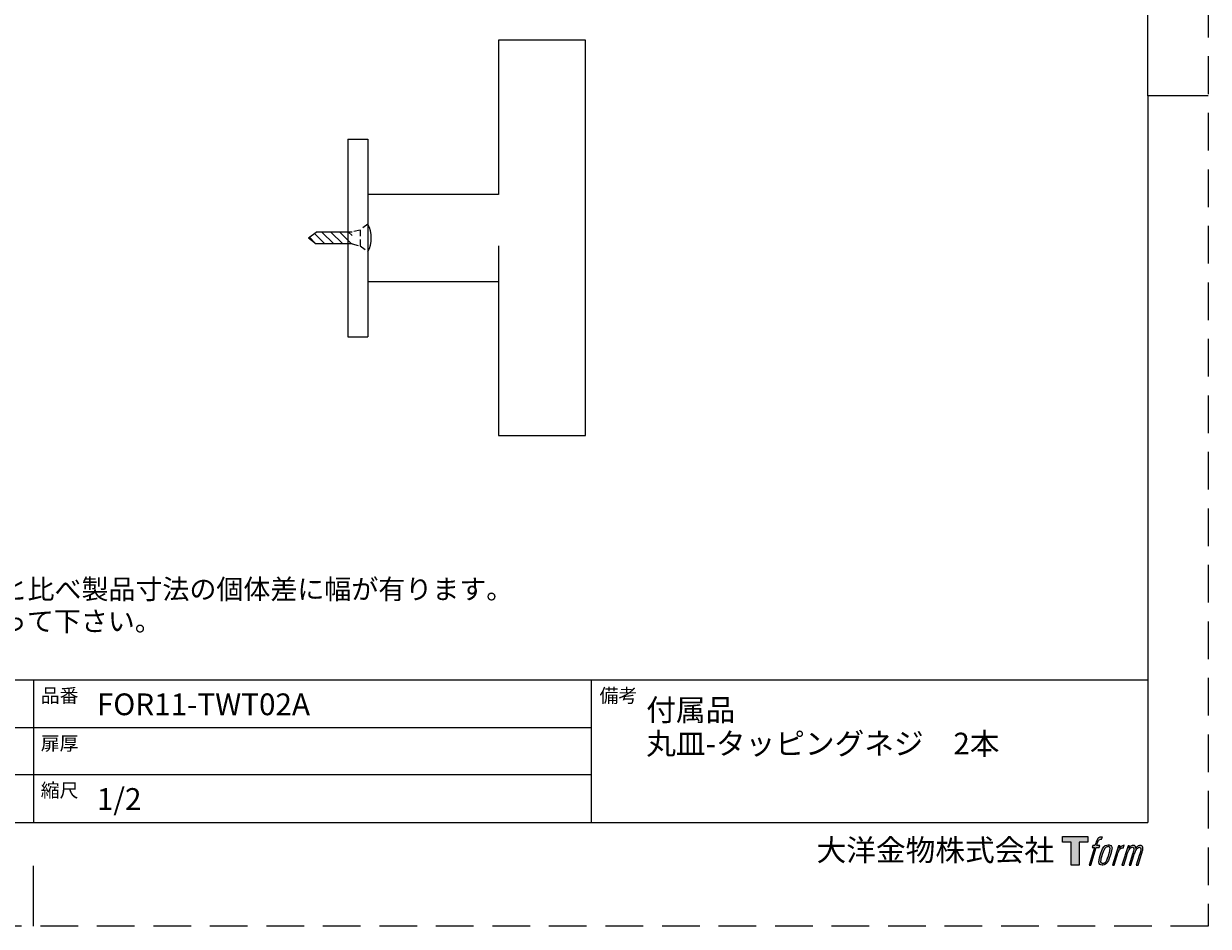
# Model space of a CAD drawing. Units: millimetres. Extents: x -10 to 594, y 0 to 420.
# Drawn here: x 295 to 594, y 0 to 228 of the extents above; entities that cross this region are included whole.
import ezdxf

# ---------------------------------------------------------------- set-up
doc = ezdxf.new("R2010")
doc.units = ezdxf.units.MM
doc.header["$LTSCALE"] = 0.5
doc.linetypes.add('HIDDEN', pattern=[9.525, 6.35, -3.175])
doc.layers.add('PRINT BORDER', color=4, linetype='Continuous', plot=False)
for name, color, linetype, lineweight in [('TFORMLOGO', 7, 'Continuous', 20), ('テンプレート', 7, 'Continuous', 20), ('モデル', 7, 'Continuous', 20), ('寸法', 7, 'Continuous', 13)]:
    doc.layers.add(name, color=color, linetype=linetype, lineweight=lineweight)
doc.layers.add('レイヤー 1', color=7, linetype='Continuous')
doc.styles.get("Standard").update_dxf_attribs({"font": 'txt', "bigfont": 'BIGFONT.SHX'})
doc.styles.add('ＭＳ ゴシック', font='msgothic.ttc', dxfattribs={"bigfont": 'ＭＳ ゴシック'})

# ---------------------------------------------------------------- blocks, each defined once
blk = doc.blocks.new('block 2')
at = {"layer": 'TFORMLOGO', "true_color": 0x000000}
h = blk.add_hatch(color=18, dxfattribs=at)
h.dxf.hatch_style = 2
h.paths.add_polyline_path([(83.8, 167.6), (83.8, 159.8), (71.4, 159.8), (71.4, 127.8), (60.4, 127.8), (60.4, 159.8), (48.2, 159.8), (48.2, 167.6)])
h = blk.add_hatch(color=18, dxfattribs=at)
h.dxf.hatch_style = 2
edge = h.paths.add_edge_path()
edge.add_spline(control_points=[(100.5, 166.7), (102, 167.1), (104, 166.8), (104, 166.8), (104, 166.8), (103, 163.9), (103, 163.9), (103, 163.9), (101.1, 164.4), (99.6, 163.2), (98.4, 162.3), (97.7, 159.8), (97.4, 158.9), (97.4, 158.9), (96.1, 154.9), (96.1, 154.9), (96.1, 154.9), (100.3, 154.9), (100.3, 154.9), (100.3, 154.9), (99.6, 152.4), (99.6, 152.4), (99.6, 152.4), (95.4, 152.4), (95.4, 152.4), (95.4, 152.4), (87.8, 127.8), (87.8, 127.8), (87.8, 127.8), (85.4, 127.8), (85.4, 127.8), (85.4, 127.8), (93, 152.4), (93, 152.4), (93, 152.4), (89.9, 152.4), (89.9, 152.4), (89.9, 152.4), (90.5, 154.9), (90.5, 154.9), (90.5, 154.9), (93.7, 154.9), (93.7, 154.9), (93.7, 154.9), (94.8, 158.4), (94.8, 158.4), (95.7, 161.3), (96.5, 162.8), (97.2, 164), (97.8, 165.2), (99.1, 166.3), (100.5, 166.7)], knot_values=[0, 0, 0, 0, 1, 1, 1, 2, 2, 2, 3, 3, 3, 4, 4, 4, 5, 5, 5, 6, 6, 6, 7, 7, 7, 8, 8, 8, 9, 9, 9, 10, 10, 10, 11, 11, 11, 12, 12, 12, 13, 13, 13, 14, 14, 14, 15, 15, 15, 16, 16, 16, 17, 17, 17, 17], degree=3, periodic=1)
h = blk.add_hatch(color=18, dxfattribs=at)
h.dxf.hatch_style = 2
edge = h.paths.add_edge_path()
edge.add_spline(control_points=[(101.6, 132.8), (101.6, 134.7), (102.2, 138.1), (103.7, 142.5), (105.8, 148.6), (107.1, 150.8), (108.2, 151.9), (109.7, 153.5), (111.9, 153.5), (112.5, 153.5), (113.4, 153.3), (114.7, 152.8), (114.7, 150.8), (114.8, 149.1), (114.3, 145.9), (112.6, 140.9), (110.6, 135.2), (109.5, 132.9), (108.5, 131.9), (106.7, 130.1), (104.8, 130.2), (104.5, 130.2), (104.2, 130.2), (101.6, 130.6), (101.6, 132.8)], knot_values=[0, 0, 0, 0, 1, 1, 1, 2, 2, 2, 3, 3, 3, 4, 4, 4, 5, 5, 5, 6, 6, 6, 7, 7, 7, 8, 8, 8, 8], degree=3, periodic=1)
edge = h.paths.add_edge_path()
edge.add_spline(control_points=[(106.3, 153.4), (104.8, 151.5), (103.7, 149.9), (101.9, 144.6), (100.3, 139.8), (99.2, 136.3), (99.1, 132), (98.9, 128.9), (100.9, 127.8), (103.7, 127.8), (104.9, 127.8), (108, 127.9), (110.2, 130.6), (111.7, 132.5), (113.2, 134.5), (115.1, 140.9), (116.6, 146.4), (117.7, 149.9), (117.6, 151.9), (117.6, 151.9), (117.6, 151.9), (117.6, 151.9), (117.1, 155.2), (114.7, 155.9), (113.3, 155.9), (112, 155.9), (108.3, 156.1), (106.3, 153.4)], knot_values=[0, 0, 0, 0, 1, 1, 1, 2, 2, 2, 3, 3, 3, 4, 4, 4, 5, 5, 5, 6, 6, 6, 7, 7, 7, 8, 8, 8, 9, 9, 9, 9], degree=3, periodic=1)
h = blk.add_hatch(color=18, dxfattribs=at)
h.dxf.hatch_style = 2
edge = h.paths.add_edge_path()
edge.add_spline(control_points=[(126.4, 154.8), (126.4, 154.8), (128.8, 154.8), (128.8, 154.8), (128.8, 154.8), (127.7, 151.3), (127.7, 151.3), (128.6, 152.3), (129.9, 153.6), (131, 154.3), (132.7, 155.3), (133.7, 155.4), (134.7, 155.4), (134.7, 155.4), (133.7, 152), (133.7, 152), (133, 152.3), (130.9, 151.8), (129.7, 150.9), (128.7, 150.1), (127.9, 149.5), (127, 147.8), (126.2, 146.2), (125.5, 143.5), (124.3, 139.7), (124.3, 139.7), (120.6, 127.8), (120.6, 127.8), (120.6, 127.8), (118.2, 127.8), (118.2, 127.8), (118.2, 127.8), (126.4, 154.8), (126.4, 154.8)], knot_values=[0, 0, 0, 0, 1, 1, 1, 2, 2, 2, 3, 3, 3, 4, 4, 4, 5, 5, 5, 6, 6, 6, 7, 7, 7, 8, 8, 8, 9, 9, 9, 10, 10, 10, 11, 11, 11, 11], degree=3, periodic=1)
h = blk.add_hatch(color=18, dxfattribs=at)
h.dxf.hatch_style = 2
edge = h.paths.add_edge_path()
edge.add_spline(control_points=[(139.9, 154.8), (139.9, 154.8), (142, 154.8), (142, 154.8), (142, 154.8), (141, 151.3), (141, 151.3), (141.9, 152.8), (142.7, 153.4), (143.9, 154.3), (145, 155.1), (146.3, 155.3), (147.2, 155.3), (148.4, 155.3), (149.5, 155.1), (150.1, 153.8), (150.5, 152.8), (150.5, 152.7), (150.4, 150.8), (151.6, 152.8), (152.4, 153.6), (153.9, 154.5), (155.4, 155.3), (156.3, 155.4), (157.4, 155.2), (158.9, 155), (159.9, 154.4), (160.4, 152.8), (160.9, 151.1), (160.6, 150.2), (160, 147.6), (159.7, 146.4), (159.3, 144.9), (158.7, 143.2), (158.7, 143.2), (153.9, 127.8), (153.9, 127.8), (153.9, 127.8), (151.4, 127.8), (151.4, 127.8), (151.4, 127.8), (155.6, 141.3), (155.6, 141.3), (156.5, 144.1), (157.1, 146.2), (157.4, 147.4), (157.8, 149.1), (158, 149.6), (157.8, 150.8), (157.6, 151.8), (157.1, 152.6), (156.1, 152.6), (155.1, 152.6), (154.3, 152.4), (153.2, 151.3), (152, 150.1), (151.1, 148.8), (150.3, 147.2), (149.6, 145.7), (148.9, 143.7), (148.1, 141.3), (148.1, 141.3), (143.9, 127.8), (143.9, 127.8), (143.9, 127.8), (141.5, 127.8), (141.5, 127.8), (141.5, 127.8), (146.3, 143.2), (146.3, 143.2), (146.8, 144.8), (147.2, 146.2), (147.5, 147.2), (147.9, 149), (148, 150.2), (147.7, 151.3), (147.4, 152.4), (146.8, 152.7), (145.9, 152.7), (145.1, 152.7), (144.3, 152.3), (143.5, 151.7), (142.3, 150.8), (141.9, 150.1), (141.4, 149.3), (140.6, 148.2), (140.3, 147.5), (139.7, 145.8), (139.1, 144.2), (138.5, 142.3), (138.1, 141), (138.1, 141), (133.9, 127.8), (133.9, 127.8), (133.9, 127.8), (131.4, 127.8), (131.4, 127.8), (131.4, 127.8), (139.9, 154.8), (139.9, 154.8)], knot_values=[0, 0, 0, 0, 1, 1, 1, 2, 2, 2, 3, 3, 3, 4, 4, 4, 5, 5, 5, 6, 6, 6, 7, 7, 7, 8, 8, 8, 9, 9, 9, 10, 10, 10, 11, 11, 11, 12, 12, 12, 13, 13, 13, 14, 14, 14, 15, 15, 15, 16, 16, 16, 17, 17, 17, 18, 18, 18, 19, 19, 19, 20, 20, 20, 21, 21, 21, 22, 22, 22, 23, 23, 23, 24, 24, 24, 25, 25, 25, 26, 26, 26, 27, 27, 27, 28, 28, 28, 29, 29, 29, 30, 30, 30, 31, 31, 31, 32, 32, 32, 33, 33, 33, 33], degree=3, periodic=1)
at = {"layer": 'TFORMLOGO', "color": 18, "lineweight": 0, "true_color": 0x000000}
blk.add_lwpolyline([(83.8, 167.6), (83.8, 159.8), (71.4, 159.8), (71.4, 127.8), (60.4, 127.8), (60.4, 159.8), (48.2, 159.8), (48.2, 167.6), (83.8, 167.6)], dxfattribs=at)
for points, knots in [([(100.5, 166.7), (102, 167.1), (104, 166.8), (104, 166.8), (104, 166.8), (103, 163.9), (103, 163.9), (103, 163.9), (101.1, 164.4), (99.6, 163.2), (98.4, 162.3), (97.7, 159.8), (97.4, 158.9), (97.4, 158.9), (96.1, 154.9), (96.1, 154.9), (96.1, 154.9), (100.3, 154.9), (100.3, 154.9), (100.3, 154.9), (99.6, 152.4), (99.6, 152.4), (99.6, 152.4), (95.4, 152.4), (95.4, 152.4), (95.4, 152.4), (87.8, 127.8), (87.8, 127.8), (87.8, 127.8), (85.4, 127.8), (85.4, 127.8), (85.4, 127.8), (93, 152.4), (93, 152.4), (93, 152.4), (89.9, 152.4), (89.9, 152.4), (89.9, 152.4), (90.5, 154.9), (90.5, 154.9), (90.5, 154.9), (93.7, 154.9), (93.7, 154.9), (93.7, 154.9), (94.8, 158.4), (94.8, 158.4), (95.7, 161.3), (96.5, 162.8), (97.2, 164), (97.8, 165.2), (99.1, 166.3), (100.5, 166.7)], [0, 0, 0, 0, 1, 1, 1, 2, 2, 2, 3, 3, 3, 4, 4, 4, 5, 5, 5, 6, 6, 6, 7, 7, 7, 8, 8, 8, 9, 9, 9, 10, 10, 10, 11, 11, 11, 12, 12, 12, 13, 13, 13, 14, 14, 14, 15, 15, 15, 16, 16, 16, 17, 17, 17, 17]), ([(106.3, 153.4), (104.8, 151.5), (103.7, 149.9), (101.9, 144.6), (100.3, 139.8), (99.2, 136.3), (99.1, 132), (98.9, 128.9), (100.9, 127.8), (103.7, 127.8), (104.9, 127.8), (108, 127.9), (110.2, 130.6), (111.7, 132.5), (113.2, 134.5), (115.1, 140.9), (116.6, 146.4), (117.7, 149.9), (117.6, 151.9), (117.6, 151.9), (117.6, 151.9), (117.6, 151.9), (117.1, 155.2), (114.7, 155.9), (113.3, 155.9), (112, 155.9), (108.3, 156.1), (106.3, 153.4)], [0, 0, 0, 0, 1, 1, 1, 2, 2, 2, 3, 3, 3, 4, 4, 4, 5, 5, 5, 6, 6, 6, 7, 7, 7, 8, 8, 8, 9, 9, 9, 9]), ([(101.6, 132.8), (101.6, 134.7), (102.2, 138.1), (103.7, 142.5), (105.8, 148.6), (107.1, 150.8), (108.2, 151.9), (109.7, 153.5), (111.9, 153.5), (112.5, 153.5), (113.4, 153.3), (114.7, 152.8), (114.7, 150.8), (114.8, 149.1), (114.3, 145.9), (112.6, 140.9), (110.6, 135.2), (109.5, 132.9), (108.5, 131.9), (106.7, 130.1), (104.8, 130.2), (104.5, 130.2), (104.2, 130.2), (101.6, 130.6), (101.6, 132.8)], [0, 0, 0, 0, 1, 1, 1, 2, 2, 2, 3, 3, 3, 4, 4, 4, 5, 5, 5, 6, 6, 6, 7, 7, 7, 8, 8, 8, 8]), ([(126.4, 154.8), (126.4, 154.8), (128.8, 154.8), (128.8, 154.8), (128.8, 154.8), (127.7, 151.3), (127.7, 151.3), (128.6, 152.3), (129.9, 153.6), (131, 154.3), (132.7, 155.3), (133.7, 155.4), (134.7, 155.4), (134.7, 155.4), (133.7, 152), (133.7, 152), (133, 152.3), (130.9, 151.8), (129.7, 150.9), (128.7, 150.1), (127.9, 149.5), (127, 147.8), (126.2, 146.2), (125.5, 143.5), (124.3, 139.7), (124.3, 139.7), (120.6, 127.8), (120.6, 127.8), (120.6, 127.8), (118.2, 127.8), (118.2, 127.8), (118.2, 127.8), (126.4, 154.8), (126.4, 154.8)], [0, 0, 0, 0, 1, 1, 1, 2, 2, 2, 3, 3, 3, 4, 4, 4, 5, 5, 5, 6, 6, 6, 7, 7, 7, 8, 8, 8, 9, 9, 9, 10, 10, 10, 11, 11, 11, 11]), ([(139.9, 154.8), (139.9, 154.8), (142, 154.8), (142, 154.8), (142, 154.8), (141, 151.3), (141, 151.3), (141.9, 152.8), (142.7, 153.4), (143.9, 154.3), (145, 155.1), (146.3, 155.3), (147.2, 155.3), (148.4, 155.3), (149.5, 155.1), (150.1, 153.8), (150.5, 152.8), (150.5, 152.7), (150.4, 150.8), (151.6, 152.8), (152.4, 153.6), (153.9, 154.5), (155.4, 155.3), (156.3, 155.4), (157.4, 155.2), (158.9, 155), (159.9, 154.4), (160.4, 152.8), (160.9, 151.1), (160.6, 150.2), (160, 147.6), (159.7, 146.4), (159.3, 144.9), (158.7, 143.2), (158.7, 143.2), (153.9, 127.8), (153.9, 127.8), (153.9, 127.8), (151.4, 127.8), (151.4, 127.8), (151.4, 127.8), (155.6, 141.3), (155.6, 141.3), (156.5, 144.1), (157.1, 146.2), (157.4, 147.4), (157.8, 149.1), (158, 149.6), (157.8, 150.8), (157.6, 151.8), (157.1, 152.6), (156.1, 152.6), (155.1, 152.6), (154.3, 152.4), (153.2, 151.3), (152, 150.1), (151.1, 148.8), (150.3, 147.2), (149.6, 145.7), (148.9, 143.7), (148.1, 141.3), (148.1, 141.3), (143.9, 127.8), (143.9, 127.8), (143.9, 127.8), (141.5, 127.8), (141.5, 127.8), (141.5, 127.8), (146.3, 143.2), (146.3, 143.2), (146.8, 144.8), (147.2, 146.2), (147.5, 147.2), (147.9, 149), (148, 150.2), (147.7, 151.3), (147.4, 152.4), (146.8, 152.7), (145.9, 152.7), (145.1, 152.7), (144.3, 152.3), (143.5, 151.7), (142.3, 150.8), (141.9, 150.1), (141.4, 149.3), (140.6, 148.2), (140.3, 147.5), (139.7, 145.8), (139.1, 144.2), (138.5, 142.3), (138.1, 141), (138.1, 141), (133.9, 127.8), (133.9, 127.8), (133.9, 127.8), (131.4, 127.8), (131.4, 127.8), (131.4, 127.8), (139.9, 154.8), (139.9, 154.8)], [0, 0, 0, 0, 1, 1, 1, 2, 2, 2, 3, 3, 3, 4, 4, 4, 5, 5, 5, 6, 6, 6, 7, 7, 7, 8, 8, 8, 9, 9, 9, 10, 10, 10, 11, 11, 11, 12, 12, 12, 13, 13, 13, 14, 14, 14, 15, 15, 15, 16, 16, 16, 17, 17, 17, 18, 18, 18, 19, 19, 19, 20, 20, 20, 21, 21, 21, 22, 22, 22, 23, 23, 23, 24, 24, 24, 25, 25, 25, 26, 26, 26, 27, 27, 27, 28, 28, 28, 29, 29, 29, 30, 30, 30, 31, 31, 31, 32, 32, 32, 33, 33, 33, 33])]:
    blk.add_open_spline(points, degree=3, knots=knots, dxfattribs=at)
blk = doc.blocks.new('名称未設定-1')
at = {"layer": 'TFORMLOGO'}
blk.add_blockref('block 2', (0, 0), dxfattribs=at)

msp = doc.modelspace()

# ---------------------------------------------------------------- hatches: boundary and pattern name
at = {"layer": 'モデル'}
h = msp.add_hatch(dxfattribs=at)
h.set_pattern_fill('ANSI31', color=256, scale=0.5, angle=270, style=0)
h.set_pattern_definition([(315, (101.891, 459.2912), (1.122532, 1.122532), [])])
edge = h.paths.add_edge_path()
edge.add_line((377.55, 175.55), (368.49, 175.55))
edge.add_line((366.55, 174.05), (368.49, 175.55))
edge.add_line((366.55, 174.05), (368.49, 172.55))
edge.add_line((377.55, 172.55), (368.49, 172.55))
edge.add_line((377.55, 175.55), (377.55, 172.55))
at = {"layer": 'レイヤー 1'}
h = msp.add_hatch(color=4, dxfattribs=at)
h.dxf.hatch_style = 2
edge = h.paths.add_edge_path()
edge.add_spline(control_points=[(370.01, 146.1), (370.01, 146.1), (368.04, 146.35), (368.04, 146.35), (368.04, 146.35), (370.01, 146.1), (370.01, 146.1)], knot_values=[0, 0, 0, 0, 1, 1, 1, 2, 2, 2, 2], degree=3, periodic=1)
h = msp.add_hatch(color=4, dxfattribs=at)
h.dxf.hatch_style = 2
edge = h.paths.add_edge_path()
edge.add_spline(control_points=[(370.01, 146.1), (370.01, 146.1), (370.01, 146.1), (370.01, 146.1), (370.01, 146.1), (368.04, 146.1), (368.04, 146.1), (368.04, 146.1), (370.01, 146.1), (370.01, 146.1)], knot_values=[0, 0, 0, 0, 1, 1, 1, 2, 2, 2, 3, 3, 3, 3], degree=3, periodic=1)
h = msp.add_hatch(color=4, dxfattribs=at)
h.dxf.hatch_style = 2
edge = h.paths.add_edge_path()
edge.add_spline(control_points=[(370.01, 146.1), (370.01, 146.1), (370.01, 146.35), (370.01, 146.35), (370.01, 146.35), (370.01, 146.1), (370.01, 146.1)], knot_values=[0, 0, 0, 0, 1, 1, 1, 2, 2, 2, 2], degree=3, periodic=1)
h = msp.add_hatch(color=4, dxfattribs=at)
h.dxf.hatch_style = 2
edge = h.paths.add_edge_path()
edge.add_spline(control_points=[(330.52, 136.51), (330.52, 136.51), (330.52, 136.51), (330.52, 136.51), (330.52, 136.51), (330.52, 138.54), (330.52, 138.54), (330.52, 138.54), (330.52, 136.51), (330.52, 136.51)], knot_values=[0, 0, 0, 0, 1, 1, 1, 2, 2, 2, 3, 3, 3, 3], degree=3, periodic=1)
h = msp.add_hatch(color=4, dxfattribs=at)
h.dxf.hatch_style = 2
edge = h.paths.add_edge_path()
edge.add_spline(control_points=[(330.52, 136.51), (330.52, 136.51), (330.77, 138.54), (330.77, 138.54), (330.77, 138.54), (330.52, 136.51), (330.52, 136.51)], knot_values=[0, 0, 0, 0, 1, 1, 1, 2, 2, 2, 2], degree=3, periodic=1)
h = msp.add_hatch(color=4, dxfattribs=at)
h.dxf.hatch_style = 2
edge = h.paths.add_edge_path()
edge.add_spline(control_points=[(351.98, 138.54), (351.98, 138.54), (351.73, 136.51), (351.73, 136.51), (351.73, 136.51), (351.98, 138.54), (351.98, 138.54)], knot_values=[0, 0, 0, 0, 1, 1, 1, 2, 2, 2, 2], degree=3, periodic=1)
h = msp.add_hatch(color=4, dxfattribs=at)
h.dxf.hatch_style = 2
edge = h.paths.add_edge_path()
edge.add_spline(control_points=[(351.98, 138.54), (351.98, 138.54), (351.73, 138.54), (351.73, 138.54), (351.73, 138.54), (351.98, 138.54), (351.98, 138.54)], knot_values=[0, 0, 0, 0, 1, 1, 1, 2, 2, 2, 2], degree=3, periodic=1)
h = msp.add_hatch(color=4, dxfattribs=at)
h.dxf.hatch_style = 2
edge = h.paths.add_edge_path()
edge.add_spline(control_points=[(351.98, 138.54), (351.98, 138.54), (351.98, 138.54), (351.98, 138.54), (351.98, 138.54), (351.98, 136.51), (351.98, 136.51), (351.98, 136.51), (351.98, 138.54), (351.98, 138.54)], knot_values=[0, 0, 0, 0, 1, 1, 1, 2, 2, 2, 3, 3, 3, 3], degree=3, periodic=1)
h = msp.add_hatch(color=4, dxfattribs=at)
h.dxf.hatch_style = 2
edge = h.paths.add_edge_path()
edge.add_spline(control_points=[(330.52, 136.51), (330.52, 136.51), (330.77, 136.51), (330.77, 136.51), (330.77, 136.51), (330.52, 136.51), (330.52, 136.51)], knot_values=[0, 0, 0, 0, 1, 1, 1, 2, 2, 2, 2], degree=3, periodic=1)
h = msp.add_hatch(color=4, dxfattribs=at)
h.dxf.hatch_style = 2
edge = h.paths.add_edge_path()
edge.add_spline(control_points=[(296.99, 124.89), (296.99, 124.89), (296.73, 122.85), (296.73, 122.85), (296.73, 122.85), (296.99, 124.89), (296.99, 124.89)], knot_values=[0, 0, 0, 0, 1, 1, 1, 2, 2, 2, 2], degree=3, periodic=1)
h = msp.add_hatch(color=4, dxfattribs=at)
h.dxf.hatch_style = 2
edge = h.paths.add_edge_path()
edge.add_spline(control_points=[(296.99, 124.89), (296.99, 124.89), (296.73, 124.89), (296.73, 124.89), (296.73, 124.89), (296.99, 124.89), (296.99, 124.89)], knot_values=[0, 0, 0, 0, 1, 1, 1, 2, 2, 2, 2], degree=3, periodic=1)
h = msp.add_hatch(color=4, dxfattribs=at)
h.dxf.hatch_style = 2
edge = h.paths.add_edge_path()
edge.add_spline(control_points=[(296.99, 124.89), (296.99, 124.89), (296.99, 124.89), (296.99, 124.89), (296.99, 124.89), (296.99, 122.85), (296.99, 122.85), (296.99, 122.85), (296.99, 124.89), (296.99, 124.89)], knot_values=[0, 0, 0, 0, 1, 1, 1, 2, 2, 2, 3, 3, 3, 3], degree=3, periodic=1)
h = msp.add_hatch(color=4, dxfattribs=at)
h.dxf.hatch_style = 2
edge = h.paths.add_edge_path()
edge.add_spline(control_points=[(297.5, 122.85), (297.5, 122.85), (297.5, 122.85), (297.5, 122.85), (297.5, 122.85), (297.5, 124.89), (297.5, 124.89), (297.5, 124.89), (297.5, 122.85), (297.5, 122.85)], knot_values=[0, 0, 0, 0, 1, 1, 1, 2, 2, 2, 3, 3, 3, 3], degree=3, periodic=1)
h = msp.add_hatch(color=4, dxfattribs=at)
h.dxf.hatch_style = 2
edge = h.paths.add_edge_path()
edge.add_spline(control_points=[(297.5, 122.85), (297.5, 122.85), (297.75, 124.89), (297.75, 124.89), (297.75, 124.89), (297.5, 122.85), (297.5, 122.85)], knot_values=[0, 0, 0, 0, 1, 1, 1, 2, 2, 2, 2], degree=3, periodic=1)
h = msp.add_hatch(color=4, dxfattribs=at)
h.dxf.hatch_style = 2
edge = h.paths.add_edge_path()
edge.add_spline(control_points=[(297.5, 122.85), (297.5, 122.85), (297.75, 122.85), (297.75, 122.85), (297.75, 122.85), (297.5, 122.85), (297.5, 122.85)], knot_values=[0, 0, 0, 0, 1, 1, 1, 2, 2, 2, 2], degree=3, periodic=1)
h = msp.add_hatch(color=4, dxfattribs=at)
h.dxf.hatch_style = 2
edge = h.paths.add_edge_path()
edge.add_spline(control_points=[(351.98, 124.89), (351.98, 124.89), (351.73, 122.85), (351.73, 122.85), (351.73, 122.85), (351.98, 124.89), (351.98, 124.89)], knot_values=[0, 0, 0, 0, 1, 1, 1, 2, 2, 2, 2], degree=3, periodic=1)
h = msp.add_hatch(color=4, dxfattribs=at)
h.dxf.hatch_style = 2
edge = h.paths.add_edge_path()
edge.add_spline(control_points=[(351.98, 124.89), (351.98, 124.89), (351.73, 124.89), (351.73, 124.89), (351.73, 124.89), (351.98, 124.89), (351.98, 124.89)], knot_values=[0, 0, 0, 0, 1, 1, 1, 2, 2, 2, 2], degree=3, periodic=1)
h = msp.add_hatch(color=4, dxfattribs=at)
h.dxf.hatch_style = 2
edge = h.paths.add_edge_path()
edge.add_spline(control_points=[(351.98, 124.89), (351.98, 124.89), (351.98, 124.89), (351.98, 124.89), (351.98, 124.89), (351.98, 122.85), (351.98, 122.85), (351.98, 122.85), (351.98, 124.89), (351.98, 124.89)], knot_values=[0, 0, 0, 0, 1, 1, 1, 2, 2, 2, 3, 3, 3, 3], degree=3, periodic=1)

# ---------------------------------------------------------------- linework, layer by layer
at = {"layer": 'PRINT BORDER'}
for p, q in [((594, 210), (578.69, 210)), ((297, 0), (297, 15.31))]:
    msp.add_line(p, q, dxfattribs=at)
at = {"layer": 'PRINT BORDER', "linetype": 'HIDDEN', "ltscale": 3}
msp.add_lwpolyline([(0, 0), (0, 420), (594, 420), (594, 0)], close=True, dxfattribs=at)
at = {"layer": 'テンプレート'}
for p, q in [((578.69, 210), (578.69, 404.69)), ((578.69, 210), (578.69, 26.22)), ((578.69, 62.22), (15.31, 62.22)), ((297, 62.22), (297, 26.22)), ((438, 62.22), (438, 26.22)), ((578.69, 62.22), (578.69, 26.22)), ((438, 50.16), (15.31, 50.16)), ((438, 38.28), (15.31, 38.28)), ((15.31, 26.22), (578.69, 26.22))]:
    msp.add_line(p, q, dxfattribs=at)
at = {"layer": 'モデル'}
for p, q in [((427.59, 224.03), (414.57, 224.03)), ((414.57, 224.03), (414.57, 185.04)), ((429.3, 224.03), (427.59, 224.03)), ((431.02, 224.03), (429.3, 224.03)), ((432.54, 224.03), (431.02, 224.03)), ((433.94, 224.03), (432.54, 224.03)), ((435.02, 224.03), (433.94, 224.03)), ((435.91, 224.03), (435.02, 224.03)), ((436.41, 224.03), (435.91, 224.03)), ((436.54, 224.03), (436.41, 224.03)), ((436.54, 124.08), (436.54, 224.03)), ((376.47, 199.07), (376.47, 198.88)), ((376.47, 199.07), (381.55, 199.07)), ((376.47, 198.88), (376.47, 198.25)), ((376.47, 198.25), (376.47, 197.3)), ((381.55, 199.07), (381.55, 198.88)), ((381.55, 198.88), (381.55, 198.25)), ((381.55, 198.25), (381.55, 197.3)), ((376.47, 197.3), (376.47, 195.96)), ((376.47, 195.96), (376.47, 194.25)), ((381.55, 197.3), (381.55, 195.96)), ((381.55, 195.96), (381.55, 194.25)), ((376.47, 194.25), (376.47, 192.28)), ((376.47, 192.28), (376.47, 189.99)), ((381.55, 194.25), (381.55, 192.28)), ((381.55, 192.28), (381.55, 189.99)), ((376.47, 189.99), (376.47, 187.45)), ((381.55, 189.99), (381.55, 187.45)), ((376.47, 187.45), (376.47, 184.72)), ((381.55, 187.45), (381.55, 184.72)), ((376.47, 184.72), (376.47, 181.8)), ((414.57, 185.04), (381.55, 185.04)), ((381.55, 184.72), (381.55, 181.8)), ((376.47, 181.8), (376.47, 178.75)), ((381.55, 181.8), (381.55, 178.75)), ((376.47, 178.75), (376.47, 175.64)), ((381.55, 178.75), (381.55, 175.64)), ((366.55, 174.05), (368.49, 175.55)), ((366.55, 174.05), (368.49, 172.55)), ((377.55, 175.55), (368.49, 175.55)), ((376.47, 175.64), (376.47, 172.47)), ((381.55, 175.64), (381.55, 172.47)), ((377.55, 172.55), (368.49, 172.55)), ((376.47, 172.47), (376.47, 169.35)), ((381.55, 172.47), (381.55, 169.35)), ((414.57, 172.02), (414.57, 124.08)), ((376.47, 169.35), (376.47, 166.31)), ((381.55, 169.35), (381.55, 166.31)), ((376.47, 166.31), (376.47, 163.39)), ((381.55, 166.31), (381.55, 163.39)), ((376.47, 163.39), (376.47, 160.66)), ((381.55, 163.39), (381.55, 160.66)), ((381.55, 163.07), (414.57, 163.07)), ((376.47, 160.66), (376.47, 158.12)), ((381.55, 160.66), (381.55, 158.12)), ((376.47, 158.12), (376.47, 155.83)), ((376.47, 155.83), (376.47, 153.8)), ((381.55, 158.12), (381.55, 155.83)), ((381.55, 155.83), (381.55, 153.8)), ((376.47, 153.8), (376.47, 152.15)), ((381.55, 153.8), (381.55, 152.15)), ((376.47, 152.15), (376.47, 150.81)), ((376.47, 150.81), (376.47, 149.86)), ((376.47, 149.86), (376.47, 149.23)), ((381.55, 152.15), (381.55, 150.81)), ((381.55, 150.81), (381.55, 149.86)), ((381.55, 149.86), (381.55, 149.23)), ((376.47, 149.23), (376.47, 149.04)), ((376.47, 149.04), (381.55, 149.04)), ((381.55, 149.23), (381.55, 149.04)), ((414.57, 124.08), (427.59, 124.08)), ((427.59, 124.08), (429.3, 124.08)), ((429.3, 124.08), (431.02, 124.08)), ((431.02, 124.08), (432.54, 124.08)), ((432.54, 124.08), (433.94, 124.08)), ((433.94, 124.08), (435.02, 124.08)), ((435.02, 124.08), (435.91, 124.08)), ((435.91, 124.08), (436.41, 124.08)), ((436.41, 124.08), (436.54, 124.08))]:
    msp.add_line(p, q, dxfattribs=at)
at = {"layer": 'モデル', "linetype": 'HIDDEN', "ltscale": 0.5}
for p, q in [((381.55, 177.55), (379.55, 176.05)), ((379.55, 176.05), (377.55, 175.55)), ((379.55, 176.05), (379.55, 172.05)), ((377.55, 172.55), (379.55, 172.05)), ((379.55, 172.05), (381.55, 170.55))]:
    msp.add_line(p, q, dxfattribs=at)
at = {"layer": 'モデル', "linetype": 'HIDDEN'}
msp.add_line((381.55, 177.55), (381.55, 170.55), dxfattribs=at)
at = {"layer": '寸法'}
msp.add_arc((374.74, 174.05), 7.66, 332.8157, 27.1843, dxfattribs=at)

# ---------------------------------------------------------------- block references
at = {"layer": 'テンプレート', "xscale": 0.180975, "yscale": 0.180975, "zscale": 0.180975}
msp.add_blockref('名称未設定-1', (548.39, -7.64), dxfattribs=at)

# ---------------------------------------------------------------- texts
at = {"layer": 'テンプレート', "style": 'ＭＳ ゴシック'}
for s, height, p in [('※ 輸入製品の為、国内製品と比べ製品寸法の個体差に幅が有ります。', 5, (205.28, 82.75)), ('\u3000 加工は現物合わせの上行って下さい。', 5, (205.11, 74.65)), ('品番', 3.5, (298.82, 56.59)), ('備考', 3.5, (440.09, 56.59)), ('FOR11-TWT02A', 5.5, (313.02, 53.38)), ('付属品', 5.5, (451.9, 51.96)), ('扉厚', 3.5, (298.82, 44.53)), ('丸皿-タッピングネジ\u30002本', 5.5, (451.9, 43.45)), ('縮尺', 3.5, (298.8, 32.62)), ('1/2', 5.5, (313.02, 29.44)), ('大洋金物株式会社  ', 5.5, (494.97, 16.52))]:
    msp.add_text(s, height=height, dxfattribs=at).set_placement(p)
at = {"layer": 'レイヤー 1', "color": 4, "char_height": 1.8999, "attachment_point": 7}
for insert in [(310.2, 111.55), (296.35, 79.99), (305.37, 79.99), (307.21, 79.99), (311.72, 79.99), (317.18, 79.99), (324.48, 79.99), (329.94, 79.99), (333.82, 79.99), (337.69, 79.99), (339.53, 79.99), (359.41, 79.99), (361.19, 79.99)]:
    msp.add_mtext('\\fArial|b0|i0|c0|p34;\\W1; ', dxfattribs=dict(at, insert=insert))

doc.saveas('drawing.dxf')
